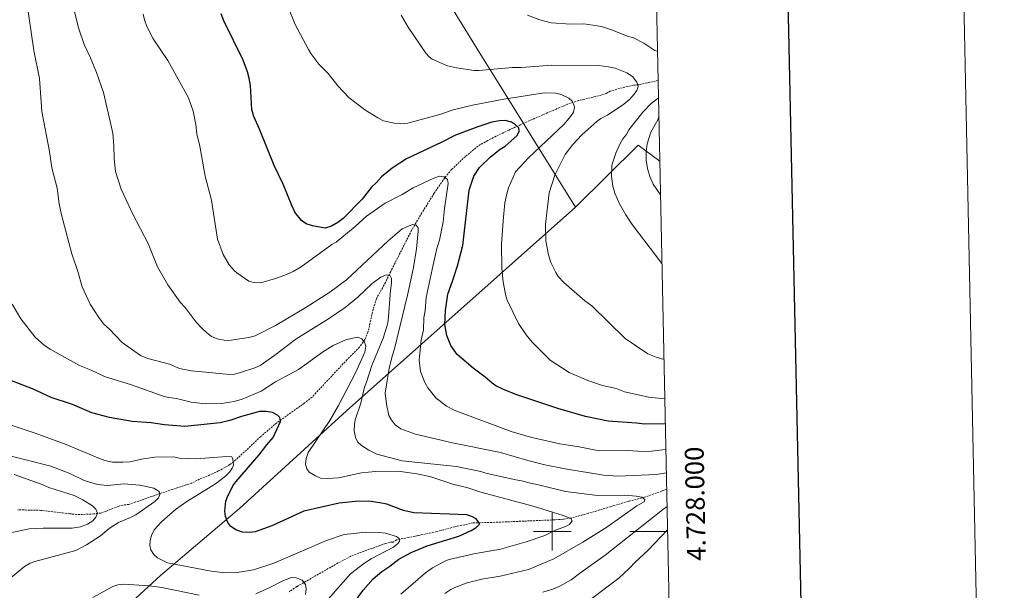
# Model space of a CAD drawing. Units: metres. Extents: x 640724 to 645240, y 4727157 to 4730219.
# Drawn here: x 644718 to 645240, y 4727969 to 4728272 of the extents above; entities that cross this region are included whole.
import ezdxf
from ezdxf.enums import TextEntityAlignment as Align

# ---------------------------------------------------------------- set-up
doc = ezdxf.new("R2010")
doc.units = ezdxf.units.M
doc.header["$MEASUREMENT"] = 0
doc.linetypes.add('TRAZOSX2', pattern=[1.5, 1, -0.5])
for name, color, linetype, lineweight in [('Level 1', 19, 'Continuous', 0), ('Level 11', 142, 'Continuous', 13), ('Level 36', 92, 'Continuous', 0), ('Level 4', 36, 'Continuous', 30), ('Level 5', 36, 'Continuous', 0), ('Level 61', 19, 'Continuous', 0), ('Level 63', 7, 'Continuous', 0)]:
    doc.layers.add(name, color=color, linetype=linetype, lineweight=lineweight)
doc.styles.add('Arial', font='ARIAL.TTF', dxfattribs={"height": 0.2})

msp = doc.modelspace()

# ---------------------------------------------------------------- linework, layer by layer
at = {"layer": 'Level 1', "color": 19, "linetype": 'Continuous', "lineweight": 0, "ltscale": 0.5}
for points in [[(645012.41, 4728172.12, 637.16), (644993.45, 4728202.66, 630.44), (644971.84, 4728237.47, 632.51), (644963.09, 4728251.56, 635.98), (644937.74, 4728292.78, 637.17)], [(645012.41, 4728172.12, 637.16), (645045.61, 4728205.11, 641.19), (645057.02, 4728196.57, 642.43)], [(644247.04, 4727622.81, 535.47), (644335.63, 4727677.68, 546.42), (644411.5, 4727724.39, 553.57), (644543.72, 4727807.41, 565.72), (644608.37, 4727846.65, 570.4), (644628.45, 4727859.47, 574.84), (644644.03, 4727869.61, 577.55), (644663.9, 4727880.78, 578.97), (644720.34, 4727915.67, 583.36), (644728.42, 4727920.58, 582.97), (644731.68, 4727922.41, 582.86), (644733.87, 4727923.86, 582.83), (644736.27, 4727925.6, 582.74), (644740.16, 4727928.89, 582.64), (644792.41, 4727976.76, 592.35), (644834.15, 4728012.36, 600.84), (644890.91, 4728064.04, 607.26), (645012.41, 4728172.12, 637.16)]]:
    msp.add_polyline3d(points, dxfattribs=at)
at = {"layer": 'Level 11', "color": 142, "linetype": 'TRAZOSX2', "lineweight": 13}
for points in [[(645056.12, 4728239.33, 636.77), (645045.65, 4728237.17, 634.5), (645042.96, 4728236.83, 634.5), (645035.72, 4728235.22, 633.38), (645030.75, 4728233.65, 632.41), (645028.6, 4728232.5, 631.86), (645026.02, 4728231.68, 631.36), (645013.98, 4728228.75, 629.75), (645008.17, 4728226.78, 629.45), (645000.46, 4728223.53, 628.35), (644984.66, 4728216.65, 625), (644976.96, 4728213.08, 624.04), (644965.86, 4728207.61, 622.2), (644960.69, 4728204.6, 621.24), (644953.95, 4728199.04, 620.43), (644946.64, 4728192.17, 620.26), (644942.98, 4728187.74, 619.85), (644937.41, 4728179.62, 618.27), (644930.91, 4728169.19, 615.88), (644925.48, 4728159.96, 614.47), (644914.36, 4728137.99, 610.1), (644913.01, 4728135.25, 609.69), (644911.56, 4728132.24, 609.69), (644906.8, 4728123.61, 607.99), (644905.12, 4728118.1, 606.98), (644902.3, 4728105.86, 605.45), (644900.67, 4728101.88, 604.91), (644897.87, 4728097.91, 604.28), (644891.27, 4728091.27, 603.11), (644889.21, 4728089.14, 603.11), (644872.67, 4728071.38, 601.14), (644868.76, 4728068.28, 600.79), (644853.96, 4728057.75, 599.35), (644845.45, 4728050.47, 597.53), (644837.9, 4728043.31, 595.55), (644831.13, 4728037.12, 594.74), (644829.17, 4728035.55, 594.76), (644823.13, 4728032.21, 593.25), (644819.87, 4728030.66, 593.25), (644813.03, 4728027.82, 592.01), (644808.75, 4728025.76, 591.77), (644792.09, 4728020.21, 589.73), (644775.58, 4728014.43, 587.27), (644772.29, 4728014.08, 586.97), (644769.93, 4728013.41, 586.64), (644763.04, 4728010.61, 585.42), (644760.66, 4728009.9, 585.04), (644757.03, 4728009.39, 584.57), (644749.57, 4728009.09, 583.85), (644744.26, 4728009.45, 583.68), (644728.99, 4728011.31, 581.89), (644716.68, 4728011.6, 579.7)], [(645060.67, 4728022.58, 613.14), (645058.08, 4728021.54, 612.57), (645048.89, 4728018.26, 610.47), (645040.34, 4728016.07, 608.79), (645030.89, 4728013.25, 607.13), (645019.06, 4728009.66, 605.39), (645009.97, 4728007.24, 604.32), (645005.8, 4728006.58, 604.32), (644998.35, 4728006.14, 603.71), (644971.03, 4728005.01, 600.41), (644958, 4728004.64, 599.54), (644948.3, 4728002.58, 598.43), (644938.71, 4728000.02, 596.93), (644928.72, 4727997.88, 595.16), (644923.82, 4727996.91, 594.52), (644917.48, 4727995.63, 594.16), (644915.7, 4727994.41, 594.16), (644913.91, 4727994.38, 594.16), (644911.55, 4727993.63, 594.09), (644897.46, 4727988.67, 592.46), (644893.1, 4727986.88, 592.37), (644886.46, 4727983.37, 591.87), (644864.65, 4727970.89, 589.38), (644860.54, 4727968.13, 588.83)]]:
    msp.add_polyline3d(points, dxfattribs=at)
at = {"layer": 'Level 36', "color": 92, "linetype": 'Continuous', "lineweight": 0}
msp.add_polyline3d([(645056.53, 4728220.14, 641.7), (645055.98, 4728218.49, 641.7), (645052.32, 4728211.93, 641.75), (645050.4, 4728205.86, 641.8), (645049.81, 4728201.46, 641.85), (645049.84, 4728197.03, 641.91), (645050.48, 4728192.63, 641.97), (645051.73, 4728188.38, 642.03), (645053.57, 4728184.35, 642.1), (645057.39, 4728178.79, 642.2)], dxfattribs=at)
at = {"layer": 'Level 4', "color": 36, "linetype": 'Continuous', "lineweight": 30}
for points in [[(644943.06, 4728109.91, 625.01), (644943.39, 4728117.4, 625.01), (644944.61, 4728125.98, 625.01), (644947.19, 4728132.9, 625.01), (644949.75, 4728141.01, 625.01), (644952.62, 4728151.84, 625.01), (644956, 4728181.17, 625.01), (644958.4, 4728188.69, 625.01), (644961.49, 4728193.21, 625.01), (644967.19, 4728198.82, 625.01), (644972.35, 4728202.91, 625.01), (644975.07, 4728204.48, 625.01), (644981.26, 4728209.96, 625.01), (644982.72, 4728212.67, 625.01), (644982.09, 4728214.46, 625.01), (644980.57, 4728215.93, 625.01), (644978.47, 4728217.27, 625.01), (644975.1, 4728218.23, 625.01), (644972.07, 4728218, 625.01), (644968, 4728217.23, 625.01), (644960.56, 4728214.72, 625.01), (644948.67, 4728210.35, 625.01), (644941.55, 4728206.65, 625.01), (644922.73, 4728197.74, 625.01), (644915.16, 4728192.79, 625.01), (644909.55, 4728188.22, 625.01), (644906.91, 4728185.18, 625.01), (644904.26, 4728182.75, 625.01), (644899.28, 4728176.4, 625.01), (644889.23, 4728166.18, 625.01), (644886.32, 4728164.05, 625.01), (644882.96, 4728162.13, 625.01), (644879.71, 4728161.08, 625.01), (644872.89, 4728162.23, 625.01), (644869.57, 4728163.38, 625.01), (644867.16, 4728165.13, 625.01), (644863.57, 4728169.53, 625.01), (644861.87, 4728173.03, 625.01), (644857.3, 4728184.41, 625.01), (644852.66, 4728194.2, 625.01), (644844.89, 4728213.52, 625.01), (644841.79, 4728220.34, 625.01), (644840.84, 4728223.92, 625.01), (644840.04, 4728236.76, 625.01), (644839.38, 4728240.63, 625.01), (644838.43, 4728243.91, 625.01), (644836.24, 4728250.15, 625.01), (644825.96, 4728271.12, 625.01), (644824.55, 4728274.74, 625.01)], [(645059.94, 4728057.23, 625.01), (645048.82, 4728057.05, 625.01), (645044.63, 4728057.59, 625.01), (645029.66, 4728058.55, 625.01), (645017.67, 4728061.05, 625.01), (645002.95, 4728065.31, 625.01), (644980.71, 4728072.73, 625.01), (644973.79, 4728075.61, 625.01), (644970.18, 4728077.35, 625.01), (644968.15, 4728078.82, 625.01), (644964.42, 4728082.05, 625.01), (644958.07, 4728086.73, 625.01), (644949.59, 4728094.07, 625.01), (644946.23, 4728098.8, 625.01), (644944.05, 4728104.15, 625.01), (644943.06, 4728109.91, 625.01)], [(644957.45, 4728008.06, 600.01), (644954.75, 4728008.92, 600.01), (644926.63, 4728009.97, 600.01), (644921.22, 4728011.19, 600.01), (644912.26, 4728014.52, 600.01), (644908.61, 4728015.37, 600.01), (644902.82, 4728016.15, 600.01), (644895.75, 4728016.07, 600.01), (644886.99, 4728015.08, 600.01), (644868.32, 4728010.86, 600.01), (644851.4, 4728003.12, 600.01), (644842.5, 4727999.82, 600.01), (644839.39, 4727999.58, 600.01), (644835.81, 4727999.78, 600.01), (644832.66, 4728000.71, 600.01), (644829.57, 4728002.78, 600.01), (644828.06, 4728004.85, 600.01), (644826.81, 4728008.12, 600.01), (644826.47, 4728010.8, 600.01), (644826.98, 4728016.19, 600.01), (644827.8, 4728018.55, 600.01), (644830.74, 4728024.32, 600.01), (644832.19, 4728026.37, 600.01), (644844.72, 4728040.75, 600.01), (644848.64, 4728046.13, 600.01), (644852.15, 4728050.04, 600.01), (644855.92, 4728058.5, 600.01), (644855.59, 4728060.59, 600.01), (644854.38, 4728061.76, 600.01), (644851.66, 4728063.22, 600.01), (644848.36, 4728063.76, 600.01), (644844.78, 4728063.71, 600.01), (644835.25, 4728061.17, 600.01), (644829.01, 4728058.98, 600.01), (644823.89, 4728057.78, 600.01), (644805.32, 4728055.85, 600.01), (644794.37, 4728056.63, 600.01), (644787.47, 4728057.73, 600.01), (644777.3, 4728058.47, 600.01), (644765.24, 4728060.55, 600.01), (644755.98, 4728062.99, 600.01), (644745.76, 4728067.54, 600.01), (644734.35, 4728071.25, 600.01), (644724.52, 4728075.71, 600.01), (644712.98, 4728080.19, 600.01)], [(644891.28, 4727957.11, 600.01), (644899.77, 4727968.9, 600.01), (644905.06, 4727974.96, 600.01), (644909.68, 4727978.93, 600.01), (644913.92, 4727981.68, 600.01), (644918.65, 4727985.34, 600.01), (644925.24, 4727988.92, 600.01), (644933.75, 4727992.4, 600.01), (644950.47, 4727997.63, 600.01), (644956.97, 4728000.58, 600.01), (644959.64, 4728002.12, 600.01), (644961.39, 4728003.91, 600.01), (644961.09, 4728004.83, 600.01), (644959.62, 4728006.85, 600.01), (644957.45, 4728008.06, 600.01)]]:
    msp.add_polyline3d(points, dxfattribs=at)
at = {"layer": 'Level 5', "color": 36, "linetype": 'Continuous', "lineweight": 0}
for points in [[(644721.09, 4728283.44, 610.01), (644725.15, 4728255.32, 610.01), (644728.14, 4728240.42, 610.01), (644729.51, 4728222.88, 610.01), (644733.43, 4728201.72, 610.01), (644734.72, 4728192.97, 610.01), (644737.52, 4728182.29, 610.01), (644738.64, 4728174, 610.01), (644739.93, 4728168.04, 610.01), (644745.32, 4728147.5, 610.01), (644748.59, 4728137.98, 610.01), (644750.84, 4728129.95, 610.01), (644755.02, 4728120.74, 610.01), (644759.61, 4728113.63, 610.01), (644762.36, 4728110.09, 610.01), (644765.39, 4728107.45, 610.01), (644771.98, 4728100.32, 610.01), (644781.77, 4728093.51, 610.01), (644785.6, 4728091.9, 610.01), (644797.07, 4728088.81, 610.01), (644802.49, 4728086.5, 610.01), (644808.78, 4728085.41, 610.01), (644829.14, 4728083.33, 610.01), (644831.63, 4728083.62, 610.01), (644834.24, 4728084.35, 610.01), (644842.84, 4728087.13, 610.01), (644845.09, 4728088.21, 610.01), (644852.9, 4728093.57, 610.01), (644864.13, 4728102.11, 610.01), (644881.35, 4728112.94, 610.01), (644890.17, 4728118.96, 610.01), (644896.96, 4728124.45, 610.01), (644904.62, 4728131.74, 610.01), (644909.05, 4728135.1, 610.01), (644912.02, 4728136.34, 610.01), (644914.13, 4728135.78, 610.01), (644914.75, 4728134.29, 610.01), (644914.87, 4728131.79, 610.01), (644914.25, 4728128.01, 610.01), (644913, 4728111.84, 610.01), (644912.45, 4728109.4, 610.01), (644910.46, 4728102.6, 610.01), (644904.3, 4728088.19, 610.01), (644901.55, 4728079.38, 610.01), (644900.4, 4728076.67, 610.01), (644898.51, 4728068.22, 610.01), (644895.59, 4728059.25, 610.01), (644895.1, 4728056.8, 610.01), (644895.07, 4728053.57, 610.01), (644895.73, 4728049.99, 610.01), (644896.69, 4728047.69, 610.01), (644898.82, 4728045.63, 610.01), (644902.71, 4728043.22, 610.01), (644906.93, 4728041.2, 610.01), (644920.44, 4728037.52, 610.01), (644949.26, 4728034.58, 610.01), (644962.07, 4728031.88, 610.01), (644964.79, 4728031.04, 610.01), (644979.79, 4728027.68, 610.01), (644984.57, 4728026.86, 610.01)], [(644746.17, 4728277.88, 615.01), (644749.03, 4728266.87, 615.01), (644751.85, 4728258.54, 615.01), (644755.25, 4728251.42, 615.01), (644758.36, 4728243.7, 615.01), (644762.1, 4728233.05, 615.01), (644767.04, 4728211.47, 615.01), (644767.64, 4728204.77, 615.01), (644767.74, 4728197.81, 615.01), (644768.41, 4728191.13, 615.01), (644771.57, 4728181.72, 615.01), (644777.59, 4728168.47, 615.01), (644785.78, 4728152.94, 615.01), (644790.76, 4728140.47, 615.01), (644796.16, 4728130.98, 615.01), (644802.71, 4728121.82, 615.01), (644805.45, 4728118.87, 615.01), (644811.25, 4728111.19, 615.01), (644814.29, 4728107.95, 615.01), (644816.72, 4728105.59, 615.01), (644819.44, 4728103.54, 615.01), (644822.45, 4728102.38, 615.01), (644826.05, 4728101.55, 615.01), (644828.55, 4728101.51, 615.01), (644839.18, 4728102.95, 615.01), (644842.45, 4728103.9, 615.01), (644853.24, 4728109.44, 615.01), (644869.43, 4728118.94, 615.01), (644882.09, 4728127, 615.01), (644891.02, 4728133.66, 615.01), (644913.07, 4728154.29, 615.01), (644920.49, 4728160.73, 615.01), (644925.84, 4728162.9, 615.01), (644927.93, 4728162.63, 615.01), (644928.85, 4728161.15, 615.01), (644928.88, 4728159.36, 615.01), (644928.09, 4728149.99, 615.01), (644926.52, 4728140.12, 615.01), (644923.32, 4728125.47, 615.01), (644916.4, 4728096.98, 615.01), (644915.26, 4728093.68, 615.01), (644913.57, 4728086.78, 615.01), (644911.38, 4728073.49, 615.01), (644912.07, 4728067.62, 615.01), (644913.37, 4728061.66, 615.01), (644914.57, 4728059.48, 615.01), (644916.73, 4728056.63, 615.01), (644919.75, 4728054.58, 615.01), (644927.57, 4728051.72, 615.01), (644947.06, 4728047.2, 615.01), (644972.6, 4728041.96, 615.01), (644986.98, 4728037.7, 615.01), (644995.99, 4728035.44, 615.01), (645006.84, 4728033.32, 615.01), (645027.16, 4728029.95, 615.01), (645034.94, 4728029.47, 615.01), (645055.26, 4728030.38, 615.01), (645060.49, 4728031.14, 615.01)], [(644783.18, 4728274.6, 620.01), (644783.82, 4728271.62, 620.01), (644785.07, 4728268.06, 620.01), (644788.46, 4728261.53, 620.01), (644796.18, 4728249.92, 620.01), (644807.19, 4728230.13, 620.01), (644809.68, 4728223.05, 620.01), (644811.09, 4728216.07, 620.01), (644811.67, 4728211.07, 620.01), (644813.27, 4728204.52, 620.01), (644816.07, 4728188.65, 620.01), (644819.39, 4728175.91, 620.01), (644822.6, 4728155.28, 620.01), (644825.52, 4728147.01, 620.01), (644828.73, 4728141.66, 620.01), (644831.52, 4728138.36, 620.01), (644832.85, 4728137.26, 620.01), (644839.2, 4728132.87, 620.01), (644841.59, 4728132.13, 620.01), (644845.49, 4728132.08, 620.01), (644853.23, 4728134.29, 620.01), (644858.22, 4728136.16, 620.01), (644862.64, 4728138.12, 620.01), (644866.93, 4728140.58, 620.01), (644883.14, 4728152.38, 620.01), (644885.51, 4728153.63, 620.01), (644895.55, 4728161.86, 620.01), (644901.61, 4728167.38, 620.01), (644911.5, 4728174.36, 620.01), (644920.52, 4728178.94, 620.01), (644926.32, 4728182.37, 620.01), (644937.3, 4728187.62, 620.01), (644940.27, 4728188.56, 620.01), (644942.67, 4728188.3, 620.01), (644944.49, 4728186.83, 620.01), (644944.82, 4728184.75, 620.01), (644942.85, 4728171.48, 620.01), (644942.14, 4728164.38, 620.01), (644940.22, 4728154.74, 620.01), (644938.78, 4728150.27, 620.01), (644936.82, 4728141.57, 620.01), (644933.2, 4728124.18, 620.01), (644932.71, 4728117.29, 620.01), (644931.88, 4728113.38, 620.01), (644931.68, 4728107.11, 620.01), (644930.6, 4728101.67, 620.01), (644929.53, 4728091.23, 620.01), (644930.23, 4728084.97, 620.01), (644932.41, 4728079.08, 620.01), (644934.01, 4728076.29, 620.01), (644938.22, 4728071.04, 620.01), (644943.89, 4728066.65, 620.01), (644948.03, 4728064.38, 620.01), (644978.26, 4728053.13, 620.01), (644988.48, 4728050.21, 620.01), (645004.07, 4728046.66, 620.01), (645014.36, 4728045.06, 620.01), (645024.82, 4728042.93, 620.01), (645040.3, 4728043.04, 620.01), (645047.78, 4728042.55, 620.01), (645052.56, 4728042.63, 620.01), (645060.02, 4728043.63, 620.01), (645060.23, 4728043.65, 620.01)], [(644859.95, 4728278.23, 630.01), (644863.7, 4728269.06, 630.01), (644870.72, 4728255.88, 630.01), (644872.02, 4728253.65, 630.01)], [(644919.87, 4728274.05, 635.01), (644923.67, 4728267.73, 635.01), (644933.07, 4728253.88, 635.01), (644934.7, 4728251.96, 635.01), (644936.41, 4728250.63, 635.01), (644944.53, 4728247.18, 635.01), (644949.32, 4728246.06, 635.01), (644958.62, 4728244.71, 635.01), (644961.12, 4728244.66, 635.01), (644978.93, 4728246.22, 635.01), (644983.71, 4728246.3, 635.01), (644999.84, 4728247.44, 635.01), (645024.45, 4728247.38, 635.01), (645029.74, 4728246.71, 635.01), (645033.34, 4728245.87, 635.01), (645039.56, 4728243.49, 635.01), (645042.5, 4728241.43, 635.01), (645044.82, 4728238.58, 635.01), (645045.5, 4728236.13, 635.01), (645044.89, 4728234.1, 635.01), (645043.42, 4728232.06, 635.01), (645041.15, 4728229.52, 635.01), (645037.93, 4728226.79, 635.01), (645029.25, 4728221, 635.01), (645025.69, 4728219.15, 635.01), (645023.66, 4728217.69, 635.01), (645015.66, 4728210.62, 635.01), (645010.95, 4728205.46, 635.01), (645006.81, 4728200.13, 635.01), (645001.34, 4728189.17, 635.01), (644998.43, 4728179.84, 635.01), (644996.37, 4728163.08, 635.01), (644996.67, 4728154.32, 635.01), (644997.98, 4728146.9, 635.01), (644999.32, 4728142.84, 635.01), (645001.85, 4728137.46, 635.01), (645003.15, 4728135.32, 635.01), (645006.07, 4728132.13, 635.01), (645017.32, 4728122.45, 635.01), (645020.96, 4728119.82, 635.01), (645038.64, 4728102.58, 635.01), (645050.67, 4728094.43, 635.01), (645055.11, 4728092.57, 635.01), (645059.23, 4728091.34, 635.01)], [(645055.8, 4728254.92, 640.01), (645054.38, 4728255.33, 640.01), (645048.64, 4728259.13, 640.01), (645043.07, 4728261.96, 640.01), (645039.91, 4728262.88, 640.01), (645031.49, 4728266.33, 640.01), (645026.11, 4728267.97, 640.01), (645019.18, 4728269.13, 640.01), (645016.69, 4728269.37, 640.01), (645009.8, 4728269.25, 640.01), (644999.44, 4728270.02, 640.01), (644993.42, 4728271.51, 640.01), (644986.82, 4728274.01, 640.01)], [(644872.02, 4728253.65, 630.01), (644876.29, 4728248.03, 630.01), (644881.15, 4728243.03, 630.01), (644886.32, 4728236.53, 630.01), (644892.14, 4728230.43, 630.01), (644900.57, 4728223.9, 630.01), (644907.53, 4728219.52, 630.01), (644910.54, 4728218.07, 630.01), (644916.24, 4728216.67, 630.01), (644919.53, 4728216.42, 630.01), (644923.41, 4728216.78, 630.01), (644940.98, 4728221.54, 630.01), (644947.53, 4728223.82, 630.01), (644957.65, 4728226.28, 630.01), (644974.34, 4728229.53, 630.01), (644995.81, 4728232.86, 630.01), (645001.89, 4728232.74, 630.01), (645004.79, 4728231.99, 630.01), (645008.71, 4728230.07, 630.01), (645010.51, 4728228.34, 630.01), (645011.64, 4728225.99, 630.01), (645011.78, 4728225.03, 630.01), (645011.21, 4728222.63, 630.01), (645009.76, 4728220.22, 630.01), (645006.28, 4728216.28, 630.01), (644987.38, 4728198.35, 630.01), (644980.46, 4728190.96, 630.01), (644976.81, 4728182.42, 630.01), (644975.94, 4728179.32, 630.01), (644974.89, 4728174.53, 630.01), (644973.9, 4728164.85, 630.01), (644973.16, 4728152.35, 630.01), (644973.32, 4728139.86, 630.01), (644974.06, 4728132.37, 630.01), (644975.36, 4728125.21, 630.01), (644976.1, 4728122.82, 630.01), (644982.17, 4728110.37, 630.01), (644986.15, 4728104.46, 630.01), (644989.36, 4728100.53, 630.01), (644998.98, 4728091.02, 630.01), (645008.92, 4728084.37, 630.01), (645018.82, 4728080.15, 630.01), (645026.63, 4728077.58, 630.01), (645033.82, 4728075.9, 630.01), (645038.34, 4728074.18, 630.01), (645040.77, 4728073.58, 630.01), (645050.99, 4728071.42, 630.01), (645059.66, 4728070.55, 630.01)], [(645058.16, 4728142.35, 640.01), (645042.36, 4728163.07, 640.01), (645039, 4728168.1, 640.01), (645035.61, 4728174.02, 640.01), (645033.2, 4728179.63, 640.01), (645032.19, 4728183.28, 640.01), (645031.5, 4728188.61, 640.01), (645031.65, 4728194.38, 640.01), (645033.7, 4728200.9, 640.01), (645036.01, 4728206.02, 640.01), (645037.47, 4728208.43, 640.01), (645039.23, 4728210.55, 640.01), (645040.68, 4728213.26, 640.01), (645048.01, 4728222.65, 640.01), (645052.42, 4728227.2, 640.01), (645056.32, 4728230.22, 640.01)], [(644870.62, 4728042.06, 605.01), (644882.07, 4728059.01, 605.01), (644886.73, 4728066.86, 605.01), (644895.73, 4728084.34, 605.01), (644900.64, 4728095.18, 605.01), (644901.19, 4728098.47, 605.01), (644900.56, 4728100.56, 605.01), (644899.04, 4728102.33, 605.01), (644896.93, 4728103.19, 605.01), (644890.97, 4728101.9, 605.01), (644883.84, 4728098.8, 605.01), (644878.22, 4728095.26, 605.01), (644865.51, 4728086.08, 605.01), (644853.23, 4728079.53, 605.01), (644845.66, 4728074.59, 605.01), (644835.62, 4728070.23, 605.01), (644831.34, 4728069.04, 605.01), (644824.53, 4728067.98, 605.01), (644816.17, 4728067.85, 605.01), (644808.68, 4728068.63, 605.01), (644800.88, 4728070.6, 605.01), (644796.68, 4728071.13, 605.01), (644794.27, 4728071.78, 605.01), (644776.89, 4728077.96, 605.01), (644762.73, 4728082.26, 605.01), (644755.5, 4728085.74, 605.01), (644749.32, 4728088.22, 605.01), (644733.8, 4728096.76, 605.01), (644730.78, 4728098.81, 605.01), (644725.93, 4728103.22, 605.01), (644718.26, 4728112.85, 605.01), (644713.7, 4728120.66, 605.01)], [(644852.36, 4727983.24, 595.01), (644841.66, 4727979.75, 595.01), (644833.02, 4727978.27, 595.01), (644826.74, 4727978.18, 595.01), (644819.17, 4727979.08, 595.01), (644796.07, 4727983.45, 595.01), (644790.76, 4727986.05, 595.01), (644788.79, 4727987.9, 595.01), (644787.24, 4727990.35, 595.01), (644786.75, 4727992.8, 595.01), (644786.86, 4727995.34, 595.01), (644787.57, 4727998.04, 595.01), (644789.02, 4728000.91, 595.01), (644792.82, 4728005.3, 595.01), (644800.36, 4728011.7, 595.01), (644806.37, 4728016.03, 595.01), (644821.53, 4728025.43, 595.01), (644826.82, 4728029.52, 595.01), (644828.93, 4728031.63, 595.01), (644830.36, 4728033.69, 595.01), (644831.07, 4728035.34, 595.01), (644830.73, 4728038.48, 595.01), (644830.12, 4728039.66, 595.01), (644827.42, 4728039.92, 595.01), (644811.11, 4728038.61, 595.01), (644802.17, 4728039.08, 595.01), (644799.47, 4728039.63, 595.01), (644789.41, 4728039.59, 595.01), (644783.35, 4728038.63, 595.01), (644776.15, 4728037.04, 595.01), (644772.42, 4728036.8, 595.01), (644766.93, 4728036.88, 595.01), (644762.86, 4728037.83, 595.01), (644760.06, 4728038.74, 595.01), (644742.29, 4728046.21, 595.01), (644725.86, 4728052.22, 595.01), (644708.85, 4728057.87, 595.01)], [(644706.1, 4728041.9, 590.01), (644734.28, 4728034.75, 590.01), (644744.29, 4728030.82, 590.01), (644751.92, 4728027.08, 590.01), (644758.95, 4728025.11, 590.01), (644764.3, 4728024.45, 590.01), (644772.95, 4728025.34, 590.01), (644781.47, 4728024.72, 590.01), (644788.88, 4728023.04, 590.01), (644791.59, 4728021.29, 590.01), (644792.07, 4728019.65, 590.01), (644791.2, 4728017.99, 590.01), (644789.29, 4728016.02, 590.01), (644779.23, 4728008.99, 590.01), (644776.41, 4728007.45, 590.01), (644770.03, 4728004.81, 590.01), (644765.15, 4728001.59, 590.01), (644760.57, 4727997.78, 590.01), (644753.12, 4727992.94, 590.01), (644747.46, 4727990.06, 590.01), (644725.66, 4727984.24, 590.01), (644723.28, 4727983.3, 590.01), (644720.32, 4727981.46, 590.01), (644706.89, 4727970.49, 590.01)], [(644919.72, 4727966.83, 605.01), (644932.84, 4727978.23, 605.01), (644936.55, 4727980.75, 605.01), (644943.75, 4727984.63, 605.01), (644945.41, 4727985.26, 605.01), (644958.51, 4727988.16, 605.01), (644972.59, 4727990.63, 605.01), (644986.22, 4727994.57, 605.01), (644996.03, 4727998.01, 605.01), (645001.67, 4728000.79, 605.01), (645007.02, 4728002.67, 605.01), (645009.2, 4728003.78, 605.01), (645010.56, 4728005.71, 605.01), (645009.94, 4728006.9, 605.01), (645005.73, 4728008.62, 605.01), (644989.81, 4728013.46, 605.01), (644962.18, 4728020.91, 605.01), (644954.68, 4728023.37, 605.01), (644947.77, 4728025.06, 605.01), (644935.16, 4728029.19, 605.01), (644928.25, 4728030.73, 605.01), (644918.37, 4728032.08, 605.01), (644906.3, 4728031.93, 605.01), (644898.95, 4728031.17, 605.01), (644886.73, 4728028.59, 605.01), (644880.76, 4728028.2, 605.01), (644877.17, 4728028.44, 605.01), (644874.46, 4728029.6, 605.01), (644871.14, 4728031.63, 605.01), (644869.92, 4728033.41, 605.01), (644869.28, 4728035.85, 605.01), (644869.6, 4728038.86, 605.01), (644870.62, 4728042.06, 605.01)], [(644714.73, 4728030.36, 585.01), (644729.16, 4728025.21, 585.01), (644733.07, 4728023.48, 585.01), (644746.53, 4728019.2, 585.01), (644751.11, 4728016.88, 585.01), (644756.24, 4728013.67, 585.01), (644758.06, 4728011.91, 585.01), (644758.99, 4728009.83, 585.01), (644758.13, 4728007.72, 585.01), (644756.47, 4728005.83, 585.01), (644753.6, 4728004.04, 585.01), (644749.85, 4728002.61, 585.01), (644745.56, 4728001.88, 585.01), (644730.12, 4728001.9, 585.01), (644722.65, 4728001.49, 585.01), (644709.54, 4727998.59, 585.01)], [(644984.57, 4728026.86, 610.01), (644986.94, 4728026.01, 610.01), (644992.69, 4728024.88, 610.01), (645007.09, 4728021.23, 610.01), (645023.96, 4728019.11, 610.01), (645038.51, 4728019.33, 610.01), (645044.5, 4728018.83, 610.01), (645047.5, 4728018.28, 610.01), (645049.01, 4728017.1, 610.01), (645048.73, 4728015.9, 610.01), (645044.84, 4728013.63, 610.01), (645028.96, 4728002.38, 610.01), (645016.23, 4727994.44, 610.01), (645000.77, 4727985.56, 610.01), (644987.41, 4727979.97, 610.01), (644972.48, 4727976.43, 610.01), (644962.68, 4727974.8, 610.01), (644954.93, 4727972.88, 610.01), (644948.39, 4727970.38, 610.01), (644946.18, 4727969.23, 610.01), (644943.07, 4727967.12, 610.01)], [(645060.86, 4728013.36, 615.01), (645058.52, 4728011.59, 615.01), (645028.12, 4727987.51, 615.01), (645015.11, 4727978.34, 615.01), (645010.12, 4727974.46, 615.01), (645004.04, 4727971.03, 615.01), (645000.32, 4727969.52, 615.01), (644994.95, 4727967.86, 615.01)], [(644844.84, 4727922.75, 595.01), (644892.97, 4727977.56, 595.01), (644900.65, 4727983.51, 595.01), (644903.98, 4727985.61, 595.01), (644915.9, 4727991.74, 595.01), (644917.82, 4727993.35, 595.01), (644919.01, 4727994.86, 595.01), (644919.14, 4727996.06, 595.01), (644917.45, 4727997.5, 595.01), (644911.69, 4727999.13, 595.01), (644908.12, 4727999.58, 595.01), (644901.25, 4727999.8, 595.01), (644889.65, 4727998.44, 595.01), (644880.29, 4727995.3, 595.01), (644852.36, 4727983.24, 595.01)], [(645061.12, 4728001, 620.01), (645050.69, 4727989.98, 620.01), (645043.91, 4727983.9, 620.01), (645040.97, 4727980.56, 620.01), (645035.38, 4727975.4, 620.01), (645014.69, 4727959.83, 620.01), (645011.14, 4727957.68, 620.01), (645006.4, 4727953.49, 620.01), (644998.96, 4727943.12, 620.01), (644995.64, 4727935.31, 620.01), (644993.66, 4727928.11, 620.01), (644993.22, 4727917.94, 620.01), (644994.21, 4727912.27, 620.01), (644996.7, 4727906.03, 620.01), (644998.03, 4727903.92, 620.01), (645002.72, 4727900.22, 620.01), (645005.7, 4727898.91, 620.01), (645014.47, 4727897.63, 620.01), (645040, 4727895.96, 620.01), (645055.17, 4727894.38, 620.01), (645058.17, 4727893.84, 620.01), (645060.57, 4727892.98, 620.01), (645063.4, 4727892.42, 620.01)], [(644756.38, 4727965.02, 590.01), (644767.12, 4727970.83, 590.01), (644769.65, 4727971.77, 590.01), (644772.48, 4727972.11, 590.01), (644786.54, 4727971.28, 590.01), (644792.99, 4727970.34, 590.01), (644812.85, 4727966.34, 590.01)], [(644842.96, 4727966.93, 590.01), (644849.99, 4727970.13, 590.01), (644857.53, 4727974.03, 590.01), (644861.81, 4727975.6, 590.01), (644864.3, 4727975.42, 590.01), (644867.4, 4727974.24, 590.01), (644869.13, 4727972.01, 590.01), (644869.53, 4727969.74, 590.01), (644869.13, 4727966.74, 590.01)]]:
    msp.add_polyline3d(points, dxfattribs=at)
at = {"layer": 'Level 61', "color": 19, "linetype": 'Continuous', "lineweight": 0}
msp.add_polyline3d([(641655.14, 4727569.02, 0.01), (641607.76, 4729882.3, 0.01), (645020.2, 4729953.14, 0.01), (645068.69, 4727639.86, 0.01), (641655.14, 4727569.02, 0.01)], close=True, dxfattribs=at)
at = {"layer": 'Level 63', "linetype": 'Continuous', "lineweight": 0}
msp.add_polyline3d([(640785.6, 4727157.03, 0.01), (640723.98, 4730126.4, 0.01), (645178.02, 4730218.83, 0.01), (645239.64, 4727249.46, 0.01), (640785.6, 4727157.03, 0.01)], close=True, dxfattribs=at)
at = {"layer": 'Level 63', "linetype": 'Continuous', "lineweight": 30}
msp.add_polyline3d([(641533.68, 4729930.64, 0.01), (641585.82, 4727516.21, 0.01), (645139.97, 4727592.97, 0.01), (645087.9, 4730004.4, 0.01), (641533.68, 4729930.64, 0.01)], dxfattribs=at)
at = {"layer": 'Level 63', "linetype": 'Continuous', "lineweight": 0}
for points in [[(645000, 4727990, 0.01), (645000, 4728010, 0.01)], [(644990, 4728000, 0.01), (645010, 4728000, 0.01)], [(645061.14, 4728000, 0.01), (645041.14, 4728000, 0.01)]]:
    msp.add_polyline3d(points, dxfattribs=at)

# ---------------------------------------------------------------- texts
at = {"layer": 'Level 63', "linetype": 'Continuous', "lineweight": 0, "style": 'Arial'}
msp.add_text('4.728.000', height=10, rotation=91.2008, dxfattribs=at).set_placement((645070.83, 4728014.72, 0.01), align=Align.TOP_CENTER)

doc.saveas('drawing.dxf')
